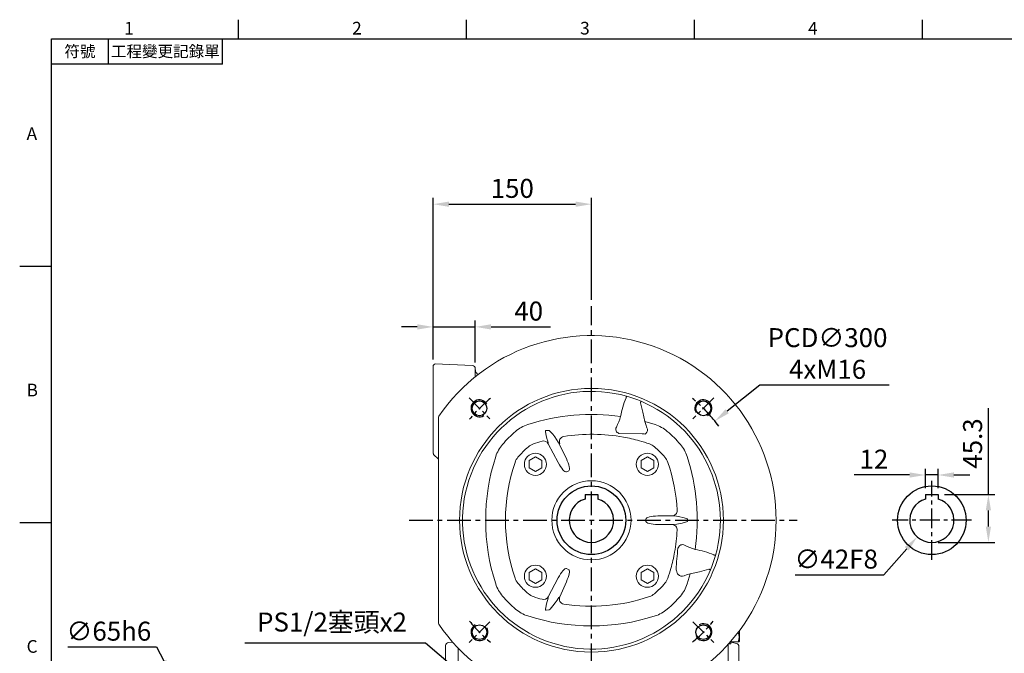
# Model space of a CAD drawing. Units: millimetres. Extents: x -42 to 1839, y -24 to 1176.
# Drawn here: x -30 to 903, y 569 to 1170 of the extents above; entities that cross this region are included whole.
import ezdxf
from ezdxf.enums import TextEntityAlignment as Align

# ---------------------------------------------------------------- set-up
doc = ezdxf.new("R2010")
doc.units = ezdxf.units.MM
doc.linetypes.add('中心線', pattern=[12, 7.5, -1.5, 1.5, -1.5])
for name, color, linetype in [('CEN', 2, '中心線'), ('DIM', 3, 'Continuous'), ('MAIN', 7, 'Continuous'), ('THIN', 1, 'Continuous')]:
    doc.layers.add(name, color=color, linetype=linetype)
doc.styles.add('ATTDEF', font='txt')
doc.styles.get("Standard").update_dxf_attribs({"font": 'simplex.shx', "bigfont": 'chineset.shx'})
doc.dimstyles.new('C', dxfattribs={"dimscale": 6, "dimtxt": 3, "dimasz": 2.5, "dimexe": 1, "dimexo": 1, "dimgap": 1, "dimtad": 1, "dimtoh": 1, "dimdec": 4, "dimdsep": 46, "dimtxsty": 'Standard', "dimcen": 0, "dimclrd": 256, "dimclre": 256, "dimclrt": 256, "dimadec": 0, "dimazin": 0, "dimtfac": 0.6, "dimtdec": 4, "dimtofl": 0, "dimtmove": 0, "dimatfit": 3, "dimfxl": 0, "dimtolj": 1, "dimarcsym": 0})
doc.dimstyles.new('L', dxfattribs={"dimscale": 6, "dimtxt": 3, "dimasz": 2.5, "dimexe": 1, "dimexo": 1, "dimgap": 1, "dimtad": 1, "dimdec": 4, "dimdsep": 46, "dimtxsty": 'Standard', "dimcen": 0, "dimclrd": 256, "dimclre": 256, "dimclrt": 256, "dimadec": 0, "dimazin": 0, "dimtfac": 0.6, "dimtdec": 4, "dimtmove": 0, "dimatfit": 3, "dimfxl": 0, "dimtolj": 1, "dimarcsym": 0})

# ---------------------------------------------------------------- blocks, each defined once
blk = doc.blocks.new('*D9')
at = {"layer": 'Defpoints', "color": 0}
for p in [(401.7, 878.83), (361.7, 842.08), (401.7, 839.14)]:
    blk.add_point(p, dxfattribs=at)
at = {"layer": 'DIM', "lineweight": -2}
for p, q in [((346.7, 878.83), (331.7, 878.83)), ((361.7, 848.08), (361.7, 884.83)), ((361.7, 878.83), (401.7, 878.83)), ((401.7, 845.14), (401.7, 884.83)), ((416.7, 878.83), (472.84, 878.83))]:
    blk.add_line(p, q, dxfattribs=at)
at = {"layer": 'DIM'}
for points in [[(346.7, 881.33), (346.7, 876.33), (361.7, 878.83)], [(416.7, 881.33), (416.7, 876.33), (401.7, 878.83)]]:
    blk.add_solid(points, dxfattribs=at)
at = {"layer": 'DIM', "insert": (452.27, 893.83), "char_height": 18, "attachment_point": 5}
blk.add_mtext('\\A1;40', dxfattribs=at)
blk = doc.blocks.new('*D16')
at = {"layer": 'Defpoints', "color": 0}
for p in [(113.83, 549.12), (144.93, 492.04)]:
    blk.add_point(p, dxfattribs=at)
at = {"layer": 'DIM', "lineweight": -2}
for p, q in [((15.48, 575.46), (99.48, 575.46)), ((99.48, 575.46), (106.65, 562.29))]:
    blk.add_line(p, q, dxfattribs=at)
at = {"layer": 'DIM'}
blk.add_solid([(108.85, 563.49), (104.46, 561.1), (113.83, 549.12)], dxfattribs=at)
at = {"layer": 'DIM', "insert": (54.48, 590.46), "char_height": 18, "attachment_point": 5}
blk.add_mtext('\\A1;∅65h6', dxfattribs=at)
blk = doc.blocks.new('*D27')
at = {"layer": 'Defpoints', "color": 0}
for p in [(416.87, 526.53), (451.22, 497.46)]:
    blk.add_point(p, dxfattribs=at)
at = {"layer": 'DIM', "lineweight": -2}
for p, q in [((183.41, 579.39), (354.42, 579.39)), ((354.42, 579.39), (405.42, 536.22))]:
    blk.add_line(p, q, dxfattribs=at)
at = {"layer": 'DIM'}
blk.add_solid([(407.04, 538.13), (403.81, 534.31), (416.87, 526.53)], dxfattribs=at)
at = {"layer": 'DIM', "insert": (265.91, 599.1), "char_height": 18, "attachment_point": 5}
blk.add_mtext('\\A1;PS1/2{\\fPMingLiU|b0|i0|c136|p18;塞頭}x2', dxfattribs=at)
blk = doc.blocks.new('*D32')
at = {"layer": 'Defpoints', "color": 0}
for p in [(511.7, 995.14), (511.7, 898.39), (361.7, 842.08)]:
    blk.add_point(p, dxfattribs=at)
at = {"layer": 'DIM', "lineweight": -2}
for p, q in [((361.7, 848.08), (361.7, 1001.14)), ((511.7, 904.39), (511.7, 1001.14)), ((376.7, 995.14), (496.7, 995.14))]:
    blk.add_line(p, q, dxfattribs=at)
at = {"layer": 'DIM'}
for points in [[(376.7, 997.64), (376.7, 992.64), (361.7, 995.14)], [(496.7, 997.64), (496.7, 992.64), (511.7, 995.14)]]:
    blk.add_solid(points, dxfattribs=at)
at = {"layer": 'DIM', "insert": (436.7, 1010.14), "char_height": 18, "attachment_point": 5}
blk.add_mtext('\\A1;150', dxfattribs=at)
blk = doc.blocks.new('*D36')
at = {"layer": 'Defpoints', "color": 0}
for p in [(840.22, 719.88), (887.82, 719.88), (834.22, 674.58)]:
    blk.add_point(p, dxfattribs=at)
at = {"layer": 'DIM', "lineweight": -2}
for p, q in [((887.82, 719.88), (887.82, 801.74)), ((846.22, 719.88), (893.82, 719.88)), ((887.82, 689.58), (887.82, 704.88)), ((840.22, 674.58), (893.82, 674.58))]:
    blk.add_line(p, q, dxfattribs=at)
at = {"layer": 'DIM'}
for points in [[(885.32, 704.88), (890.32, 704.88), (887.82, 719.88)], [(885.32, 689.58), (890.32, 689.58), (887.82, 674.58)]]:
    blk.add_solid(points, dxfattribs=at)
at = {"layer": 'DIM', "insert": (872.82, 768.31), "char_height": 18, "attachment_point": 5, "rotation": 90}
blk.add_mtext('\\A1;45.3', dxfattribs=at)
blk = doc.blocks.new('*D37')
at = {"layer": 'Defpoints', "color": 0}
for p in [(828.22, 738.47), (828.22, 719.88), (840.22, 719.88)]:
    blk.add_point(p, dxfattribs=at)
at = {"layer": 'DIM', "lineweight": -2}
for p, q in [((813.22, 738.47), (760.51, 738.47)), ((828.22, 725.88), (828.22, 744.47)), ((840.22, 738.47), (828.22, 738.47)), ((840.22, 725.88), (840.22, 744.47)), ((855.22, 738.47), (870.22, 738.47))]:
    blk.add_line(p, q, dxfattribs=at)
at = {"layer": 'DIM'}
for points in [[(813.22, 740.97), (813.22, 735.97), (828.22, 738.47)], [(855.22, 740.97), (855.22, 735.97), (840.22, 738.47)]]:
    blk.add_solid(points, dxfattribs=at)
at = {"layer": 'DIM', "insert": (779.37, 753.47), "char_height": 18, "attachment_point": 5}
blk.add_mtext('\\A1;12', dxfattribs=at)
blk = doc.blocks.new('*D38')
at = {"layer": 'Defpoints', "color": 0}
for p in [(848.1, 711.34), (820.35, 679.82)]:
    blk.add_point(p, dxfattribs=at)
at = {"layer": 'DIM', "lineweight": -2}
for p, q in [((788.63, 643.79), (810.44, 668.56)), ((704.63, 643.79), (788.63, 643.79))]:
    blk.add_line(p, q, dxfattribs=at)
at = {"layer": 'DIM'}
blk.add_solid([(808.56, 670.21), (812.31, 666.91), (820.35, 679.82)], dxfattribs=at)
at = {"layer": 'DIM', "insert": (743.63, 658.79), "char_height": 18, "attachment_point": 5}
blk.add_mtext('\\A1;∅42F8', dxfattribs=at)
blk = doc.blocks.new('*D49')
at = {"layer": 'Defpoints', "color": 0}
for p in [(628.65, 789.51), (394.75, 601.65)]:
    blk.add_point(p, dxfattribs=at)
at = {"layer": 'DIM', "lineweight": -2}
for p, q in [((671.14, 823.64), (640.35, 798.9)), ((793.71, 823.64), (671.14, 823.64))]:
    blk.add_line(p, q, dxfattribs=at)
blk.add_arc((511.7, 695.58), 150, 36.47837, 39.65045, dxfattribs=at)
at = {"layer": 'DIM'}
blk.add_solid([(638.78, 800.85), (641.91, 796.96), (628.65, 789.51)], dxfattribs=at)
at = {"layer": 'DIM', "insert": (735.43, 853.64), "char_height": 18, "attachment_point": 5}
blk.add_mtext('\\A1;PCD∅300\\P4xM16', dxfattribs=at)
blk = doc.blocks.new('M16')
at = {"layer": 'MAIN'}
blk.add_circle((0, 0), 7, dxfattribs=at)
at = {"layer": 'THIN'}
blk.add_arc((0, 0), 8, 300.08047, 210, dxfattribs=at)
blk = doc.blocks.new('*U54')
at = {"layer": 'MAIN', "rotation": 90}
blk.add_blockref('M16', (0.5, 0), dxfattribs=at)
blk = doc.blocks.new('*U55')
at = {"layer": 'DIM', "color": 0, "linetype": 'ByBlock', "lineweight": -2}
blk.add_blockref('*U54', (1322.05, 470.16), dxfattribs=at)
for p, rotation in [((1534.68, 470.66), 270), ((1322.55, 257.53), 90.00000000000001), ((1535.18, 258.03), 180)]:
    blk.add_blockref('*U54', p, dxfattribs=dict(at, rotation=rotation))
blk = doc.blocks.new('GJA420')
at = {"color": 0}
for p, q in [((29.5, 195), (29.5, 192)), ((65.5, 195), (65.5, 192)), ((101.5, 195), (101.5, 192)), ((137.5, 195), (137.5, 192)), ((0, 192), (275, 192)), ((0, 0), (0, 192)), ((9, 188), (9, 192)), ((27, 188), (27, 192)), ((27, 188), (0, 188)), ((0, 156), (-5, 156)), ((0, 115.5), (-5, 115.5))]:
    blk.add_line(p, q, dxfattribs=at)
for s, p in [('1', (11.5, 192.66)), ('2', (47.5, 192.66)), ('3', (83.5, 192.66)), ('4', (119.5, 192.66)), ('A', (-3.91, 176)), ('B', (-3.91, 135.5)), ('C', (-3.91, 95))]:
    blk.add_text(s, height=2, dxfattribs=at).set_placement(p)
at = {"color": 0, "char_height": 1.8, "attachment_point": 5}
for s, insert, width in [('{\\f標楷體|b0|i0|c136|p65;符號}', (4.51, 190), 6), ('{\\fDFKai-SB|b0|i0|c136|p65;工程變更記錄單}', (18, 190), 17.9481)]:
    blk.add_mtext(s, dxfattribs=dict(at, insert=insert, width=width))
at = {"color": 4, "style": 'ATTDEF'}
blk.add_attdef('料號', text='', height=2.5, dxfattribs=at).set_placement((120.5, 3), align=Align.MIDDLE_LEFT)
for tag, p in [('比例', (200.5, 3)), ('版本', (236.5, 3))]:
    blk.add_attdef(tag, text='', height=2.5, dxfattribs=at).set_placement(p, align=Align.MIDDLE_CENTER)

msp = doc.modelspace()

# ---------------------------------------------------------------- linework, layer by layer
at = {"layer": 'CEN', "ltscale": 3}
for p, q in [((511.70125, 304.36021), (511.70125, 898.38596)), ((338.91245, 695.58184), (706.51761, 695.58184))]:
    msp.add_line(p, q, dxfattribs=at)
at = {"layer": 'CEN', "ltscale": 2}
for p, q in [((395.73574, 811.54736), (415.53473, 791.74837)), ((627.66676, 811.54736), (607.86777, 791.74837)), ((415.53473, 599.41532), (395.73574, 579.61633)), ((607.86777, 599.41532), (627.66676, 579.61633))]:
    msp.add_line(p, q, dxfattribs=at)
at = {"layer": 'CEN', "ltscale": 2.5}
for p, q in [((834.22467, 658.08151), (834.22467, 733.08151)), ((871.72467, 695.58151), (796.72467, 695.58151))]:
    msp.add_line(p, q, dxfattribs=at)
at = {"layer": 'CEN', "ltscale": 2}
for start, end in [(129.65045102, 140.34954898), (39.65045102, 50.34954898), (219.65045102, 230.34954898), (309.65045102, 320.34954898)]:
    msp.add_arc((511.70125, 695.58184), 150, start, end, dxfattribs=at)
at = {"layer": 'MAIN', "linetype": 'Continuous', "lineweight": 15}
for p, q in [((363.60165, 843.98225), (398.85826, 842.13453)), ((401.70125, 839.13864), (401.70125, 831.68842)), ((361.70125, 784.96424), (361.70125, 824.00966)), ((545.01299, 813.11639), (548.04344, 812.265)), ((366.70125, 598.21655), (366.70125, 792.94714)), ((562.42158, 789.11907), (572.04782, 786.28122)), ((361.70125, 775.65924), (361.70125, 783.56016)), ((471.60955, 780.63578), (468.78761, 780.71409)), ((559.67743, 777.58184), (537.76833, 777.90636)), ((560.81812, 777.58184), (559.67743, 777.58184)), ((361.70125, 761.0074), (361.70125, 770.12693)), ((470.42283, 770.54392), (470.69585, 769.22076)), ((470.69585, 769.22076), (470.74421, 768.11504)), ((470.74421, 768.11504), (480.31011, 750.27199)), ((480.31433, 769.60581), (487.93115, 753.98901)), ((366.70125, 753.50815), (362.15643, 758.05298)), ((458.66824, 755.54306), (452.66824, 752.07895)), ((452.66824, 752.07895), (452.66824, 745.15075)), ((464.66824, 752.07895), (458.66824, 755.54306)), ((464.66824, 745.15075), (464.66824, 752.07895)), ((564.73426, 755.54306), (558.73426, 752.07895)), ((558.73426, 752.07895), (558.73426, 745.15075)), ((570.73426, 752.07895), (564.73426, 755.54306)), ((570.73426, 745.15075), (570.73426, 752.07895)), ((452.66824, 745.15075), (458.66824, 741.68665)), ((458.66824, 741.68665), (464.66824, 745.15075)), ((487.94704, 741.43144), (490.19583, 742.52825)), ((558.73426, 745.15075), (564.73426, 741.68665)), ((564.73426, 741.68665), (570.73426, 745.15075)), ((588.90528, 699.67132), (587.98763, 699.74353)), ((589.56213, 699.6333), (588.90528, 699.67132)), ((563.36168, 696.63375), (563.36168, 694.52994)), ((574.53513, 699.6333), (589.56213, 699.6333)), ((589.56213, 691.53039), (574.53513, 691.53039)), ((602.64422, 694.52994), (602.64422, 696.63375)), ((629.2358, 662.27011), (628.38441, 659.23965)), ((458.66824, 649.47704), (452.66824, 646.01294)), ((452.66824, 646.01294), (452.66824, 639.08473)), ((464.66824, 646.01294), (458.66824, 649.47704)), ((464.66824, 639.08473), (464.66824, 646.01294)), ((490.19583, 648.63544), (487.94704, 649.73225)), ((564.73426, 649.47704), (558.73426, 646.01294)), ((558.73426, 639.08473), (558.73426, 646.01294)), ((570.73426, 646.01294), (564.73426, 649.47704)), ((570.73426, 639.08473), (570.73426, 646.01294)), ((605.23847, 644.86151), (602.40063, 635.23527)), ((452.66824, 639.08473), (458.66824, 635.62063)), ((458.66824, 635.62063), (464.66824, 639.08473)), ((480.31011, 640.8917), (470.74421, 623.04864)), ((481.69692, 623.04222), (487.93115, 637.17467)), ((564.73426, 635.62063), (558.73426, 639.08473)), ((570.73426, 639.08473), (564.73426, 635.62063)), ((470.69585, 621.94293), (470.42283, 620.61977)), ((470.74421, 623.04864), (470.69585, 621.94293)), ((480.31433, 621.55787), (480.86957, 622.21326)), ((480.86957, 622.21326), (481.69692, 623.04222)), ((468.78761, 610.4496), (471.60955, 610.52791)), ((651.90125, 590.84904), (651.90125, 580.99785)), ((380.32078, 579.97833), (376.32713, 579.74614)), ((643.90125, 578.31388), (643.90125, 580.91642)), ((643.90125, 580.36388), (650.76407, 580.36388)), ((649.02499, 578.87696), (645.36169, 579.65951)), ((651.55371, 580.36388), (650.76407, 580.36388)), ((651.60499, 580.35073), (651.61257, 580.36388)), ((651.61257, 580.36388), (651.83426, 580.74785)), ((373.50125, 520.58184), (373.50125, 576.7512)), ((385.50125, 530.08184), (385.50125, 574.34423)), ((641.59822, 578.31388), (643.90125, 578.31388))]:
    msp.add_line(p, q, dxfattribs=at)
at = {"layer": 'MAIN'}
for p, q in [((505.70125, 719.88184), (517.70125, 719.88184)), ((505.70125, 719.88184), (505.70125, 715.70646)), ((517.70125, 719.88184), (517.70125, 715.70646)), ((828.22467, 719.88151), (840.22467, 719.88151)), ((828.22467, 719.88151), (828.22467, 715.70612)), ((840.22467, 719.88151), (840.22467, 715.70612))]:
    msp.add_line(p, q, dxfattribs=at)
at = {"layer": 'MAIN', "linetype": 'Continuous', "lineweight": 15, "flags": 128}
for points in [[(402.15975, 835.95878), (402.16131, 835.9581), (402.02874, 836.25454), (401.84128, 836.86498), (401.70863, 837.81079), (401.71081, 838.03836)], [(402.74523, 835.25875), (402.31559, 835.72075), (402.18132, 835.97556)], [(544.56308, 811.52896), (544.65154, 811.84109), (544.73485, 812.13503), (544.81066, 812.4025), (544.87683, 812.63597), (544.9315, 812.82887), (544.97313, 812.97576), (545.00055, 813.07251), (545.01299, 813.11639)], [(548.04344, 812.265), (551.8311, 810.97475), (555.67158, 809.60958)], [(555.67158, 809.60958), (557.21571, 808.97984), (558.70255, 808.3423)], [(558.70255, 808.3423), (558.685, 808.3002), (558.64631, 808.20738), (558.58757, 808.06645), (558.51043, 807.88139), (558.41707, 807.6574), (558.31011, 807.4008), (558.19256, 807.11879), (558.06775, 806.81934)], [(558.06775, 806.81934), (560.56179, 798.07713), (562.42158, 789.11906)], [(562.42158, 789.11906), (563.22916, 786.17944), (564.26848, 783.32755)], [(468.78761, 780.71409), (468.67913, 780.7641), (468.55919, 780.79327), (468.48713, 780.79108), (468.41779, 780.76737), (468.36689, 780.72955), (468.30859, 780.65076), (468.2347, 780.41894), (468.22979, 779.44207), (468.84897, 775.7697), (469.53902, 773.02539), (470.42283, 770.54392)], [(480.31432, 769.60581), (478.6648, 772.17766), (476.90838, 774.57604), (474.99136, 777.02359), (473.14166, 779.21971), (472.05292, 780.31728), (471.60955, 780.63578)], [(562.77749, 777.19215), (561.69825, 777.45896), (560.81812, 777.58185)], [(602.64421, 696.63375), (602.63027, 696.68733), (602.58974, 696.7504), (602.43446, 696.87705), (601.64431, 697.2154), (598.45826, 698.08966), (595.30843, 698.83016), (592.30756, 699.39499), (589.56214, 699.6333)], [(589.56214, 691.53039), (592.49241, 691.82654), (597.76116, 692.90654), (599.6529, 693.37437), (600.91551, 693.72004), (601.71668, 693.97328), (602.42778, 694.28246), (602.59568, 694.42052), (602.62874, 694.47296), (602.64421, 694.52994)], [(627.64836, 662.72002), (627.9605, 662.63155), (628.25444, 662.54825), (628.52191, 662.47244), (628.75538, 662.40627), (628.94827, 662.3516), (629.09516, 662.30997), (629.19192, 662.28254), (629.2358, 662.2701)], [(628.38441, 659.23966), (627.09415, 655.45199), (625.72898, 651.61152)], [(593.86073, 644.15459), (593.27266, 644.66758), (592.80382, 645.71324), (592.66225, 646.52508), (592.49386, 647.11251), (592.22067, 647.7688), (592.02977, 648.5273), (592.01237, 648.8123)], [(605.23847, 644.86151), (602.29884, 644.05394), (599.44695, 643.01462)], [(622.93875, 649.21535), (614.19653, 646.72131), (605.23847, 644.86151)], [(624.46171, 648.58055), (624.4196, 648.5981), (624.32678, 648.63679), (624.18586, 648.69553), (624.0008, 648.77266), (623.77681, 648.86603), (623.52021, 648.97299), (623.2382, 649.09053), (622.93875, 649.21535)], [(625.72898, 651.61152), (625.09925, 650.06739), (624.46171, 648.58055)], [(470.42283, 620.61976), (469.66973, 618.56289), (469.06003, 616.31235), (468.37517, 612.89397), (468.20925, 611.40393), (468.22125, 610.8356), (468.28987, 610.55116), (468.34836, 610.45406), (468.40089, 610.40652), (468.46815, 610.3766), (468.53194, 610.36909), (468.63738, 610.38573), (468.78761, 610.4496)], [(471.60955, 610.52791), (472.46257, 611.22619), (475.21853, 614.42317), (477.35641, 617.18713), (479.28829, 619.89388), (480.31432, 621.55787)], [(645.36169, 579.65945), (644.0959, 580.10518), (643.92555, 580.22891)]]:
    msp.add_lwpolyline(points, dxfattribs=at)
at = {"layer": 'MAIN', "linetype": 'Continuous', "lineweight": 15}
for centre, radius in [((511.70125, 695.58184), 125), ((458.66824, 748.61485), 10.5), ((564.73426, 748.61485), 10.5), ((511.70125, 695.58184), 37.5), ((458.66824, 642.54884), 10.5), ((564.73426, 642.54884), 10.5)]:
    msp.add_circle(centre, radius, dxfattribs=at)
at = {"layer": 'MAIN'}
for centre in [(511.70125, 695.58184), (834.22467, 695.58151)]:
    msp.add_circle(centre, 32.5, dxfattribs=at)
at = {"layer": 'MAIN', "linetype": 'Continuous', "lineweight": 15}
for centre, radius, start, end in [((511.70125, 695.58184), 175, 214.25001565, 145.74998435), ((398.70125, 839.13864), 3, 0, 87), ((311.35706, 735.20874), 135.48194, 46.67248295, 47.5683093), ((511.70125, 695.58184), 122.164, 74.17616631, 337.3724388), ((614.79496, 781.09694), 76.54166, 156.57254202, 170.43513679), ((511.70125, 695.58184), 122.164, 344.17616631, 67.3724388), ((368.70125, 792.94714), 2, 145.74998435, 180), ((511.71781, 598.78883), 196.96981, 81.94516261, 107.84594982), ((496.2105, 805.37696), 44.63039, 331.1726194, 344.98623636), ((461.71371, 754.18826), 33.7234, 107.88915792, 130.44379087), ((539.04319, 781.9162), 4.20762, 152.52516734, 252.36284912), ((561.70171, 754.21142), 33.69739, 49.5473918, 72.11965942), ((511.70125, 695.58184), 110.75239, 130.45649974, 139.54350026), ((486.30281, 770.08918), 5.0086, 99.57835057, 203.13300179), ((511.70125, 606.83184), 170.22938, 79.73073972, 98.86443614), ((521.2668, 648.59839), 127.44178, 73.58587573, 80.61484259), ((556.39274, 781.65989), 7.79267, 325.01749047, 329.81106069), ((560.34894, 781.21798), 4.45119, 308.64219556, 28.28999894), ((511.70125, 695.58184), 110.75239, 40.45649974, 49.54350026), ((453.07168, 745.5823), 33.69739, 139.5473918, 162.11965942), ((511.70125, 695.58184), 91.72938, 130.62321829, 139.37678171), ((461.64014, 753.91527), 14.86, 108.86802919, 130.55795107), ((511.70125, 606.83184), 170.22938, 105.92334164, 108.80269915), ((466.35428, 765.71189), 5.00466, 28.69730297, 105.7161737), ((511.70125, 606.83184), 170.22938, 71.19730085, 74.46997359), ((561.76239, 753.9153), 14.85995, 49.44201614, 71.13200361), ((511.70125, 695.58184), 91.72938, 40.62321829, 49.37678171), ((570.30767, 745.56938), 33.7234, 17.88915792, 40.44379087), ((608.29875, 695.58184), 196.77863, 162.14119263, 197.85880737), ((414.90823, 695.56529), 196.96981, 351.94516261, 17.84594982), ((600.45125, 695.58184), 170.22938, 161.19730085, 198.80269915), ((453.36779, 745.64298), 14.85995, 139.44201614, 161.13200361), ((570.03467, 745.64296), 14.86, 18.86802919, 40.55795107), ((422.95125, 695.58184), 170.22938, 3.17532447, 18.80269915), ((587.93127, 704.73866), 4.99545, 270.6464533, 3.12635421), ((587.92941, 686.42329), 4.9972, 356.89466065, 89.33253185), ((422.95125, 695.58184), 170.22938, 349.73073972, 356.82467553), ((598.0356, 668.2399), 4.20762, 62.52516734, 162.36284912), ((621.49637, 711.07259), 44.63039, 241.1726194, 254.98623636), ((464.71779, 686.0163), 127.44178, 343.58587573, 350.61484259), ((838.22997, 638.48005), 246.43429, 172.88187769, 177.5970541), ((594.51396, 668.83155), 0.83971, 125.54837432, 167.23870197), ((597.21634, 592.48814), 76.54166, 66.57254202, 80.43513679), ((422.95125, 695.58184), 170.22938, 341.19730085, 344.46997359), ((597.33738, 646.93416), 4.45119, 218.64219556, 298.28999894), ((453.09483, 645.59431), 33.7234, 197.88915792, 220.44379087), ((453.36783, 645.52073), 14.86, 198.86802919, 220.55795107), ((511.70125, 695.58184), 91.72938, 220.62321829, 229.37678171), ((511.70125, 695.58184), 91.72938, 310.62321829, 319.37678171), ((570.03471, 645.52071), 14.85995, 319.44201614, 341.13200361), ((570.33082, 645.58138), 33.69739, 319.5473918, 342.11965942), ((461.64012, 637.24838), 14.85995, 229.44201614, 251.13200361), ((561.76236, 637.24842), 14.86, 288.86802919, 310.55795107), ((511.70125, 695.58184), 110.75239, 220.45649974, 229.54350026), ((511.70125, 784.33184), 170.22938, 251.19730085, 254.07665836), ((466.35431, 625.45172), 5.0046, 254.28328379, 331.30323954), ((486.30115, 621.07361), 5.00743, 156.85007323, 260.43857441), ((511.70125, 784.33184), 170.22938, 261.13556386, 288.80269915), ((511.70125, 695.58184), 110.75239, 310.45649974, 319.54350026), ((461.70079, 636.95227), 33.69739, 229.5473918, 252.11965942), ((561.68879, 636.97543), 33.7234, 287.88915792, 310.44379087), ((368.70125, 598.21655), 2, 180, 214.25001565), ((511.70125, 792.17935), 196.77863, 252.14119263, 287.85880737), ((637.64101, 585.11388), 13.95626, 340.10185441, 18.34414781), ((376.50125, 576.7512), 3, 93.32740424, 180), ((648.29683, 575.85837), 3.10512, 358.78085317, 76.4378279), ((651.40125, 580.99785), 0.5, 330, 0)]:
    msp.add_arc(centre, radius, start, end, dxfattribs=at)
at = {"layer": 'MAIN'}
for centre in [(511.70125, 695.58184), (834.22467, 695.58151)]:
    msp.add_arc(centre, 21, 106.6015496, 73.3984504, dxfattribs=at)
at = {"layer": 'MAIN', "linetype": 'Continuous', "lineweight": 15}
for centre, major_axis, ratio, start_param, end_param in [((482.52354, 752.55125), (5.42349, -11.11981), 0.242484619, 4.799655443, 6.283185307), ((484.77234, 753.64806), (5.42349, -11.11981), 0.242484619, 0, 1.483529864), ((574.73359, 696.63375), (11.37191, 0), 0.263807878, 1.588249619, 3.141592654), ((574.73359, 694.52994), (11.37191, 0), 0.263807878, 3.141592654, 4.694935688), ((482.52354, 638.61244), (-5.42349, -11.11981), 0.242484619, 3.141592654, 4.625122518), ((484.77234, 637.51563), (-5.42349, -11.11981), 0.242484619, 1.658062789, 3.141592654)]:
    msp.add_ellipse(centre, major_axis=major_axis, ratio=ratio, start_param=start_param, end_param=end_param, dxfattribs=at)
for points, knots in [([(361.70125, 842.08185), (361.75996, 842.14056), (362.39346, 842.774), (363.02691, 843.40748), (363.60165, 843.98225)], [0, 0, 0, 0, 0.092685088, 1, 1, 1, 1]), ([(361.70125, 824.00966), (361.70125, 825.19308), (361.70125, 827.56079), (361.70125, 830.97132), (361.70125, 834.12204), (361.70125, 836.87089), (361.70125, 839.14286), (361.70125, 840.80391), (361.70125, 841.88683), (361.70125, 842.01685), (361.70125, 842.08185)], [0, 0, 0, 0, 0.125000008, 0.250091274, 0.375040878, 0.499999333, 0.624923104, 0.749907615, 0.87498163, 1, 1, 1, 1]), ([(361.70125, 759.39861), (361.70125, 759.40193), (361.70125, 759.40863), (361.70125, 759.50522), (361.70125, 759.66271), (361.70125, 759.95173), (361.70125, 760.40189), (361.70125, 760.80371), (361.70125, 761.0074)], [0, 0, 0, 0, 0.101635531, 0.205070086, 0.318499035, 0.448248089, 0.720304963, 1, 1, 1, 1]), ([(641.40125, 441.69942), (641.40125, 442.71022), (641.40125, 444.79684), (641.40125, 448.46853), (641.40125, 452.72035), (641.40125, 457.64503), (641.40125, 463.28642), (641.40125, 469.69148), (641.40125, 476.88769), (641.40125, 484.88119), (641.40125, 493.64722), (641.40125, 502.02855), (641.40125, 509.7599), (641.40125, 516.65196), (641.40125, 523.71848), (641.40125, 530.90466), (641.40125, 538.14928), (641.40125, 545.37062), (641.40125, 552.49896), (641.40125, 559.46332), (641.40125, 566.17731), (641.40125, 572.41355), (641.40125, 576.29309), (641.40125, 578.09606)], [0, 0, 0, 0, 0.0248503683, 0.0512987374, 0.0794356591, 0.1093456233, 0.1411026239, 0.1747649943, 0.210369137, 0.2479226268, 0.2873970233, 0.3287206954, 0.3574281515, 0.3866637161, 0.4164062893, 0.4470359145, 0.4780267189, 0.5093534641, 0.5411663182, 0.5731157159, 0.6051742496, 0.6372347334, 0.6667391838, 0.6667391838, 0.6667391838, 0.6667391838]), ([(651.40125, 530.08184), (651.40125, 531.93385), (651.40125, 536.03093), (651.40125, 542.14058), (651.40125, 548.32754), (651.40125, 554.07947), (651.40125, 559.27432), (651.40125, 563.81225), (651.40125, 567.62952), (651.40125, 570.69926), (651.40125, 573.02401), (651.40125, 574.65018), (651.40125, 575.68551), (651.40125, 576.09001), (651.40125, 575.7942), (651.40125, 575.70017)], [0, 0, 0, 0, 0.069687444, 0.154165137, 0.239300272, 0.324435396, 0.408913119, 0.492105889, 0.573442871, 0.652430248, 0.7286646, 0.801838126, 0.871737016, 0.959229708, 1, 1, 1, 1])]:
    msp.add_open_spline(points, degree=3, knots=knots, dxfattribs=at)
for points in [[(361.70125, 783.56016), (361.70125, 784.96424)], [(361.70125, 770.12693), (361.70125, 775.65924)], [(361.70125, 760.27306), (361.70125, 760.83239)], [(362.15643, 758.05298), (361.70125, 759.39861)]]:
    msp.add_open_spline(points, degree=1, dxfattribs=at)

# ---------------------------------------------------------------- block references
at = {"layer": 'DIM', "xscale": 6, "yscale": 6, "zscale": 6}
msp.add_blockref('GJA420', (0, 0), dxfattribs=at)
at = {"layer": 'DIM'}
msp.add_blockref('*U55', (-916.91658, 331.48939), dxfattribs=at)

# ---------------------------------------------------------------- dimensions: what is measured, and where the dimension line sits
for base, p2, picture, middle in [((511.70125, 995.13712), (511.70125, 898.38596), '*D32', (436.70125, 995.13712)), ((401.70125, 878.83267), (401.70125, 839.13831), '*D9', (452.27268, 878.83267))]:
    dim = msp.add_linear_dim(base=base, p1=(361.70125, 842.08152), p2=p2, dimstyle='L', override={"dimtmove": 0}, dxfattribs=at)
    dim.commit()
    dim.dimension.update_dxf_attribs({"geometry": picture, "text_midpoint": middle, "dimtype": 160})
for p1, p2, text, picture, middle in [((394.75169, 601.65208), (628.65081, 789.51161), 'PCD<>\\P4xM16', '*D49', (735.42519, 823.637)), ((451.22437, 497.46043), (416.87451, 526.53082), 'PS1/2{\\fPMingLiU|b0|i0|c136|p18;塞頭}x2', '*D27', (265.91394, 579.38719))]:
    dim = msp.add_diameter_dim_2p(p1=p1, p2=p2, text=text, dimstyle='C', dxfattribs=at)
    dim.commit()
    dim.dimension.update_dxf_attribs({"geometry": picture, "text_midpoint": middle, "dimtype": 163})
dim = msp.add_linear_dim(base=(887.82049, 719.88151), p1=(834.22467, 674.58151), p2=(840.22467, 719.88151), angle=90, dimstyle='L', dxfattribs=at)
dim.commit()
dim.dimension.update_dxf_attribs({"geometry": '*D36', "text_midpoint": (872.82049, 768.31008)})
dim = msp.add_linear_dim(base=(828.22467, 738.46516), p1=(840.22467, 719.88151), p2=(828.22467, 719.88151), dimstyle='L', dxfattribs=at)
dim.commit()
dim.dimension.update_dxf_attribs({"geometry": '*D37', "text_midpoint": (779.36753, 753.46516)})
for p1, p2, text, picture, middle in [((848.10036, 711.34429), (820.34898, 679.81873), '<>F8', '*D38', (743.63311, 658.78953)), ((144.92864, 492.0428), (113.82931, 549.12022), '<>h6', '*D16', (54.47577, 590.46365))]:
    dim = msp.add_diameter_dim_2p(p1=p1, p2=p2, text=text, dimstyle='C', dxfattribs=at)
    dim.commit()
    dim.dimension.update_dxf_attribs({"geometry": picture, "text_midpoint": middle})

doc.saveas('drawing.dxf')
